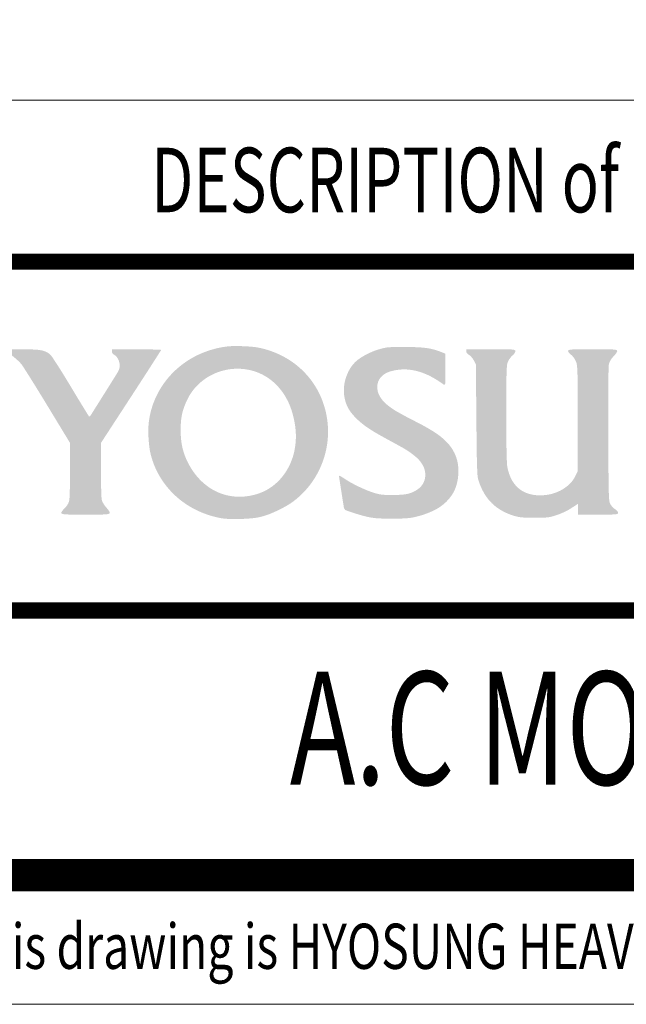
# Model space of a CAD drawing. Units: millimetres. Extents: x -4985 to -3489, y 76 to 1134.
# Drawn here: x -4292 to -4198, y 146 to 298 of the extents above; entities that cross this region are included whole.
import ezdxf
from ezdxf.enums import TextEntityAlignment as Align

# ---------------------------------------------------------------- set-up
doc = ezdxf.new("R2010")
doc.units = ezdxf.units.MM
doc.header["$LTSCALE"] = 40
doc.layers.get('0').update_dxf_attribs({"linetype": 'CONTINUOUS', "lineweight": 30})
doc.layers.add('DIMENSION LINE', color=2, linetype='CONTINUOUS', lineweight=13)
doc.styles.add('HY견고딕', font='txt')
doc.styles.add('ROMANS', font='romans.shx', dxfattribs={"width": 0.7, "height": 3.5, "bigfont": 'whgtxt.shx'})

# ---------------------------------------------------------------- blocks, each defined once
blk = doc.blocks.new('HS_A4양식_S_L(210X297MM)')
blk.add_line((18.00000000000022, 17.99999999999989), (283.0000000000002, 17.99999999999989))
at = {"color": 0}
blk.add_line((18, 14), (283, 13.99999999999946), dxfattribs=at)
at = {"color": 3, "const_width": 1}
blk.add_lwpolyline([(21.99999999999988, 17.99999999999989), (279, 17.99999999999989), (279, 185.9999999999999), (21.99999999999988, 185.9999999999999), (21.99999999999988, 17.49999999999989)], dxfattribs=at)
at = {"style": 'ROMANS', "width": 0.75}
blk.add_text("The information written in this drawing is HYOSUNG HEAVY INDUSTRIES's property, and may not be disclosed and/or reproduced without the prior official permission of HYOSUNG HEAVY INDUSTRIES Corp.", height=1.4, dxfattribs=at).set_placement((119.1439814139106, 15.09694235422097))
blk = doc.blocks.new('hico_ci')
at = {"true_color": 0x0e4194}
h = blk.add_hatch(color=154, dxfattribs=at)
edge = h.paths.add_edge_path()
edge.add_arc((-87.58889213669869, 67.21039386994674), 115.6573542135317, 327.1048165484382, 327.379148609724)
edge.add_arc((-975.6210822683096, 635.5862093153438), 1170.006555518851, 327.3791455014085, 327.4034389118317)
edge.add_arc((10.06323945754997, 5.298141397494064), 0.03363674859879229, 327.4034434854938, 359.999956419561)
edge.add_arc((10.08695586406088, 5.298141372526757), 0.009920342087866648, 359.9999964333156, 447.9339419372215)
edge.add_arc((8.1752010225552, -47.69314807680414), 53.03568355278372, 87.9338491325548, 88.16463645442393)
edge.add_arc((9.481611089147691, -6.923395607587707), 12.24500540615856, 88.16454350043396, 89.3118246058308)
edge.add_arc((9.337503835981352, -18.91895683877961), 24.24143221381396, 89.31177138105487, 90.00000621573453)
edge.add_line((9.337501206148772, 5.322475375034202), (8.578126206148738, 5.322475375034202))
edge.add_line((8.578126206148738, 5.322475375034216), (8.578126206148738, 5.25822685003422))
edge.add_arc((8.666198882282174, 5.258226829829709), 0.08807267613343815, 179.9999868559348, 200.2438586409471)
edge.add_arc((8.69831167707514, 5.270070055741982), 0.1222997646660304, 200.2439029638572, 216.0719736548398)
edge.add_arc((8.727682244430241, 5.291465640012149), 0.158637090558326, 216.0720310189615, 229.8197973618891)
edge.add_arc((8.790425285179538, 5.365763867678297), 0.2558837655492473, 229.8197694449375, 239.4290538196848)
edge.add_arc((8.530958847521276, 4.926521539180371), 0.2542697950728332, 35.773980360010626, 59.4290939640411, ccw=False)
edge.add_arc((8.3846441228863, 4.821096355150175), 0.43460966330124, 19.939364720869207, 35.77405005855218, ccw=False)
edge.add_arc((8.356329087600102, 4.810824031118727), 0.4647304512079843, 4.612762918081216, 19.939412931985885, ccw=False)
edge.add_arc((8.468191045552942, 4.819849583594632), 0.3525049717728713, -14.242378039020878, 4.612718611072523, ccw=False)
edge.add_arc((8.37886672111813, 4.842523250303046), 0.4446620664386157, 328.1681828404623, 345.7575186850096, ccw=False)
edge.add_arc((-125.627537153641, 88.03314091747795), 158.1735279955739, 327.8878710710293, 328.168161884662, ccw=False)
edge.add_arc((-363.4408394177982, 237.2831641715134), 438.9416461555749, 327.78223336135653, 327.8878867712939, ccw=False)
edge.add_arc((7.874564893326976, 3.292543172559448), 0.04901669569161234, 270.5100142516248, 327.78214302879337, ccw=False)
edge.add_arc((7.874911439092443, 3.253612993188966), 0.01008497392409092, 211.6244722057158, 270.5100004642802, ccw=False)
edge.add_arc((462.6611376262816, 283.3078246804128), 534.1082716524951, 211.5912425901737, 211.6244741420596, ccw=False)
edge.add_arc((49.60484903123921, 29.28092960519082), 49.19058691675746, 211.1883478339968, 211.5912513404664, ccw=False)
edge.add_arc((89.75058026022674, 53.58285426920961), 96.1188649406232, 210.944249107223, 211.1883290356674, ccw=False)
edge.add_arc((-23.94473440569851, -14.58175150186155), 36.44447107999163, 30.94431844343522, 31.63759526091016)
edge.add_arc((-7.928916743040276, -4.714298704185325), 17.63295758118127, 31.63769531155149, 32.8310410223266)
edge.add_arc((-9.367680583845129, -5.642642252222785), 19.34522599837955, 32.83109061856086, 33.7003780165808)
edge.add_arc((6.382520501175406, 4.861586527081016), 0.4135684780636451, 33.70034679136021, 47.50976918376232)
edge.add_arc((6.35941429625359, 4.836362018646184), 0.4477762627282614, 47.50975857406636, 66.4310955419071)
edge.add_arc((6.271751073153951, 4.635410225171825), 0.6670169158575688, 66.43114360342825, 80.4677626110921)
edge.add_arc((6.102158472550343, 3.625459070578245), 1.691108212981185, 80.46774511113301, 88.4389558479287)
edge.add_arc((5.785070374573792, -8.009341366430519), 13.33022871544476, 88.43889006856084, 90.18018989185562)
edge.add_arc((5.834315241008426, -23.67389749204497), 28.99486224672253, 90.1801526105918, 90.71896112843406)
edge.add_arc((5.498262702725754, 3.105442411625233), 2.213413873179214, 90.71892629454378, 94.25677422828905)
edge.add_arc((5.357341162462205, 4.998739249772001), 0.3148797550115914, 94.25673904725257, 105.4967135946727)
edge.add_arc((5.275644857788564, 5.293392175350647), 0.009110834502378819, 105.4966114967839, 238.0067809175427)
edge.add_arc((4.252225556749778, 3.655145908229215), 1.922530410003445, 53.281262030822575, 58.00680649472531, ccw=False)
edge.add_arc((3.278514217656578, 2.34970027732092), 3.551119390420127, 50.29611920957092, 53.28128967502448, ccw=False)
edge.add_arc((3.367779009109483, 2.457206528810275), 3.411384652069549, 47.32926842106173, 50.296107328445714, ccw=False)
edge.add_arc((5.015447560932614, 4.24459976048162), 0.980420600239397, 39.82273817270891, 47.329237615382624, ccw=False)
edge.add_arc((5.0822900594072, 4.300335129029136), 0.8933898533210056, 32.48958094374319, 39.82277055643982, ccw=False)
edge.add_arc((-55.12113784600947, -34.03807164447284), 72.26765808419817, 32.17192166635982, 32.48956926458112, ccw=False)
edge.add_arc((-36.62863076186463, -22.40537547880605), 50.42063452628888, 31.63174257217389, 32.1719261811038, ccw=False)
edge.add_arc((-61.26873061042318, -37.58294216214503), 79.36010672211306, 31.24720576788991, 31.631774679040575, ccw=False)
edge.add_line((6.579174399898761, 3.583650175034208), (7.28437620614875, 2.421387475034209))
edge.add_line((7.28437620614875, 2.421387475034209), (7.28421935302373, 1.572712675034211))
edge.add_arc((-26.29039406896339, 1.57890429528149), 33.57461399289706, 359.3674324155447, 359.98943387076315, ccw=False)
edge.add_arc((-6.209515706452777, 1.357180485688815), 13.49251158161575, 358.13862431789545, 359.36749241990196, ccw=False)
edge.add_arc((-5.06519223850529, 1.319977115114682), 12.34758350970553, 357.10324926653715, 358.1386915486749, ccw=False)
edge.add_arc((6.875745304499446, 0.7157539846580931), 0.3913685987348835, 344.5565989774974, 357.10328448918904, ccw=False)
edge.add_arc((6.965432665634751, 0.6909766429349986), 0.2983216245217534, 333.7316691536306, 344.5566396288096, ccw=False)
edge.add_arc((6.72166906340982, 0.8112843482579137), 0.5701573060091718, 327.0652532396875, 333.73168445078386, ccw=False)
edge.add_arc((6.672450634722168, 0.8431672817903575), 0.6288000819758233, 320.66539376668703, 327.0652725783152, ccw=False)
edge.add_arc((6.728708927377227, 0.7970643240633137), 0.556064408449558, 313.6474247892735, 320.66533855560454, ccw=False)
edge.add_arc((7.50535355754414, -0.01714257729648239), 0.5691510197192278, 133.647408069556, 148.3259636151153)
edge.add_arc((7.052183909207088, 0.2624570773319164), 0.03666750162476553, 148.3259389618278, 253.6268939152288)
edge.add_arc((7.187812768795311, 0.724081801180958), 0.5178042526860861, 253.6268161479213, 269.4911530252744)
edge.add_arc((7.762562769238059, 65.43971550516704), 65.23599013016188, 269.4911602438272, 269.9999459300735)
edge.add_arc((7.76246187787325, 66.32566976228848), 66.12194438726597, 270.0000340786137, 270.5083614008801)
edge.add_arc((8.345128069280747, 0.6569011900988073), 0.4505909241434287, 270.5084270729581, 288.0799916175415)
edge.add_arc((8.472636999600866, 0.2663252159377834), 0.03972827202814812, 288.0800301696663, 390.2105896667334)
edge.add_arc((7.866984011619934, -0.08632322706134232), 0.7405681012330404, 30.2105971818557, 42.66885251523486)
edge.add_arc((8.88747008343887, 0.8543285775446776), 0.6473143290490169, 216.4891175845401, 222.6689172848921, ccw=False)
edge.add_arc((9.082377253938319, 0.9984956657473418), 0.8897456686747677, 211.6204300748815, 216.4891512352539, ccw=False)
edge.add_arc((9.017810397560368, 0.9587427535013688), 0.8139223676766171, 206.6459126673218, 211.6204676047614, ccw=False)
edge.add_arc((8.537487405576371, 0.7177332187452947), 0.2765251472969634, 195.5184111570572, 206.6458959067241, ccw=False)
edge.add_arc((8.622706996762076, 0.7413959632433063), 0.3649689384809635, 182.7461762309144, 195.5183759813155, ccw=False)
edge.add_arc((22.51442657138034, 1.407729290481242), 14.27266007837977, 181.8369932019523, 182.7461578620843, ccw=False)
edge.add_arc((22.24609573247881, 1.399143716806435), 14.0041919224401, 180.6627529541779, 181.8370769737105, ccw=False)
edge.add_arc((39.00217691040842, 1.592994806739142), 30.76139439439919, 180.0107681297366, 180.6627923414326, ccw=False)
edge.add_line((8.240783059273724, 1.587213531284235), (8.240626206148761, 2.422264215659226))
edge.add_line((8.240626206148761, 2.422264215659212), (9.168751206148727, 3.848035806284216))
edge.add_arc((-178.2051710669145, 125.8217303322709), 223.5767628898644, 326.9373177716921, 327.1048506011462)
h = blk.add_hatch(color=154, dxfattribs=at)
edge = h.paths.add_edge_path()
edge.add_arc((11.68919191191969, 2.538343205864436), 1.965765927080678, 187.2894835030015, 194.5072811928714)
edge.add_arc((12.2660136002329, 2.68759712545301), 2.561584685278885, 194.5072699262425, 211.1343780194059)
edge.add_arc((12.33193142044212, 2.727411402982582), 2.638593358204431, 211.1343063245497, 227.3961501525145)
edge.add_arc((12.39077391693854, 2.791393139484924), 2.725519200160242, 227.396144906125, 243.3761176964152)
edge.add_arc((12.47858414191199, 2.966573659689544), 2.921475445915393, 243.3762052570861, 258.5454178779332)
edge.add_arc((12.25548099169282, 1.865535318699628), 1.798060810105342, 258.5455157035683, 267.7626426167035)
edge.add_arc((12.39707128768441, 5.48965936480019), 5.424949685359572, 267.7626533380533, 271.8086900758062)
edge.add_arc((12.39714799714449, 5.487347908822073), 5.422636959854104, 271.8086508097766, 275.8526255419379)
edge.add_arc((12.76951933404519, 1.854596479325295), 1.770850635183754, 275.8526732157882, 285.1663574160452)
edge.add_arc((12.68579322948068, 2.163462045791235), 2.090863132942609, 285.1664606073626, 291.9979895865242)
edge.add_arc((11.88375951074914, 4.148757677798571), 4.232044309873992, 291.9980303602974, 296.0291748207384)
edge.add_arc((11.8953527023329, 4.125010831351645), 4.205618663335664, 296.0292224569466, 300.0651782722474)
edge.add_arc((13.0211886708172, 2.180116209936116), 1.958371076543978, 300.0652126386263, 307.2129491570039)
edge.add_arc((12.60298579963501, 2.730816311242165), 2.649865286961164, 307.2129929084344, 321.4633113674406)
edge.add_arc((12.55214108457989, 2.771312353273785), 2.714866167484631, 321.4633254862762, 335.4570189951541)
edge.add_arc((12.54025299389133, 2.776741611822786), 2.727935350631395, 335.4570042895629, 349.4153063551598)
edge.add_arc((12.56243411208112, 2.772596560077034), 2.70537025683335, 349.4153084606654, 363.4608321026616)
edge.add_arc((12.55539298521609, 2.772171604026838), 2.712424195763331, 3.460813831792296, 21.82344865292583)
edge.add_arc((12.69353961127501, 2.8274904571131), 2.563613356788706, 21.8234786956147, 40.97970416400582)
edge.add_arc((12.6763417641564, 2.812548629808475), 2.586395458200169, 40.97974863379949, 60.04220559561634)
edge.add_arc((12.5682015241656, 2.624921177873176), 2.802955778252767, 60.04224661876668, 77.98924148490866)
edge.add_arc((12.76698895917229, 3.559273059424314), 1.847691478243744, 77.98928495001745, 84.92408230861547)
edge.add_arc((12.41594903514419, -0.3928076015475597), 5.81533190790588, 84.92407827458382, 87.8748770375062)
edge.add_arc((12.41587516820698, -0.3948385649667756), 5.817364213615624, 87.8748917700453, 90.82752369380134)
edge.add_arc((12.35898362394613, 3.543982155733403), 1.87813264925904, 90.8275496515172, 97.68541118779471)
edge.add_arc((12.50000217084153, 2.498990270799283), 2.932596622159962, 97.68543121261783, 115.3037019253431)
edge.add_arc((12.42504406724476, 2.657544984759511), 2.757216136909978, 115.3037564079968, 133.7558804179542)
edge.add_arc((12.36598733776071, 2.719229187338541), 2.671819192405485, 133.7559606811701, 152.5295614758335)
edge.add_arc((12.30379515834289, 2.751564056279648), 2.601723465502769, 152.5295701082027, 171.6812438555395)
edge.add_arc((11.75079872226166, 2.832420689618715), 2.042847044932155, 171.6811963835469, 178.7094137085831)
edge.add_arc((13.66132696950058, 2.789382430881972), 3.953859989735534, 178.7094663218426, 182.9972113084133)
edge.add_arc((13.64521779882244, 2.788546432379022), 3.937729142960169, 182.997319722999, 187.2894176632888)
edge = h.paths.add_edge_path(flags=16)
edge.add_arc((12.43454166001834, 2.94986987967664), 1.722679258958263, 167.6028225002973, 175.2876595505345, ccw=False)
edge.add_arc((12.34351379692515, 2.969881443842425), 1.629477678749483, 159.6660333993345, 167.6029080598833, ccw=False)
edge.add_arc((13.32730393623007, 2.605303356162651), 2.678648885087997, 154.196473116792, 159.6660354923936, ccw=False)
edge.add_arc((12.37288713534366, 3.066757485989228), 1.618530333347016, 132.6447728647698, 154.1964265783206, ccw=False)
edge.add_arc((12.45933487403192, 2.972894146620803), 1.746137300247647, 112.28517211592961, 132.6447851165569, ccw=False)
edge.add_arc((12.47029381202617, 2.946159298904831), 1.775031078125534, 92.10890726691781, 112.2852396066684, ccw=False)
edge.add_arc((12.46824060483362, 3.001901121937323), 1.719251453759407, 71.443714094842, 92.10888828588702, ccw=False)
edge.add_arc((12.4972358374809, 3.088284152688189), 1.628132018335549, 52.83166924084031, 71.44363011939481, ccw=False)
edge.add_arc((12.40506498923014, 2.966717600473032), 1.780689849601566, 35.42864611199792, 52.83160064103822, ccw=False)
edge.add_arc((12.19004330619771, 2.813748873186071), 2.044571936339573, 19.300637357654125, 35.428621339692825, ccw=False)
edge.add_arc((11.49144959248736, 2.569094329895151), 2.784767195974786, 6.506995906487589, 19.300671919105184, ccw=False)
edge.add_arc((12.02197803005953, 2.629605598560161), 2.25079899775696, -10.358093236890397, 6.507006827108285, ccw=False)
edge.add_arc((12.3189969221811, 2.57531883060318), 1.948859806116598, 330.85322717738404, 349.64185270600444, ccw=False)
edge.add_arc((12.4797538450747, 2.485672308726933), 1.764796536721063, 311.00800257837096, 330.8531818324648, ccw=False)
edge.add_arc((12.61813730835775, 2.326523565679054), 1.553897733209628, 289.17587637404074, 311.0080431697409, ccw=False)
edge.add_arc((12.51907279004075, 2.611383135112632), 1.855491421948564, 270.78068982063064, 289.17588751656626, ccw=False)
edge.add_arc((12.52189537146756, 2.404211824798011), 1.648300884560428, 250.67760092073502, 270.7807047072632, ccw=False)
edge.add_arc((12.53142804544882, 2.431402003501034), 1.677113688832597, 230.7699054796019, 250.6776372239779, ccw=False)
edge.add_arc((12.71898328438812, 2.661120955414404), 1.973673572366691, 213.1500393052647, 230.7699048368879, ccw=False)
edge.add_arc((13.17975190260552, 2.96206404577373), 2.524013888141321, 205.5533027939238, 213.1500023820812, ccw=False)
edge.add_arc((12.6335551178762, 2.700914492956613), 1.918596662935977, 196.222376417476, 205.5532209277916, ccw=False)
edge.add_arc((12.68404558733425, 2.715603976045131), 1.97118058081028, 187.0303983586766, 196.2223557713998, ccw=False)
edge.add_arc((13.52525853942973, 2.819348508231229), 2.818766658281611, 179.9999620543503, 187.030469055241, ccw=False)
edge.add_arc((14.01780235377998, 2.819352797778606), 3.311310472632135, 175.2875553569434, 180.0000419208737, ccw=False)
h = blk.add_hatch(color=154, dxfattribs=at)
edge = h.paths.add_edge_path()
edge.add_arc((17.24948507012283, 4.159995198875933), 0.4580000792454569, 128.1914174050457, 154.2777021006312, ccw=False)
edge.add_arc((17.37739751697052, 3.997396428385912), 0.6648815772659415, 107.2641152059428, 128.1913676868145, ccw=False)
edge.add_arc((17.6240655666507, 3.20368558523738), 1.496038619746243, 95.84969625246998, 107.2641107020612, ccw=False)
edge.add_arc((17.62144323306194, 3.229296764891373), 1.470293539553311, 82.8506983862058, 95.84975829945802, ccw=False)
edge.add_arc((17.58742154519393, 2.958036217899632), 1.743679273624742, 71.41213756087592, 82.85078508278252, ccw=False)
edge.add_arc((17.47293772949297, 2.617613513545749), 2.102836845863706, 61.068361221095586, 71.4121583390334, ccw=False)
edge.add_arc((16.9005743844362, 1.582133464631184), 3.285976199644041, 53.66486401690662, 61.06834014459122, ccw=False)
edge.add_arc((18.86064744766486, 4.247022909321558), 0.02212327975750392, 233.6648860469967, 312.4970136338133)
edge.add_arc((18.83909025676053, 4.270550867963038), 0.05403373756557684, 312.4970487003628, 353.4720909426309)
edge.add_arc((17.93381413942609, 4.374139994276476), 0.9652173391006867, 353.4721364951952, 359.6455237280522)
edge.add_arc((-32.7658124863672, 4.687717097513826), 51.66581369253973, 359.6456282316986, 359.9999450499215)
edge.add_line((18.90000120614877, 4.687667546909182), (18.90000120614877, 5.184720615659202))
edge.add_line((18.90000120614877, 5.184720615659202), (18.79679291864875, 5.227843806284199))
edge.add_arc((17.99242807261083, 3.302725339713319), 2.086404542717884, 67.3235520779062, 73.70900358386325)
edge.add_arc((18.08335147791337, 3.613839389318443), 1.762276454620966, 73.70901474754324, 80.95634762571481)
edge.add_arc((17.95563904786343, 2.811460167530868), 2.574755919188867, 80.9563186101925, 86.7490631243437)
edge.add_arc((17.60926868827806, -3.286481115525802), 8.682526405839546, 86.7490359326163, 89.09189333360881)
edge.add_arc((17.58105362484099, -5.066496298902095), 10.46276519399542, 89.09189094135175, 90.24306806179364)
edge.add_arc((17.57404609599524, -3.414482826335288), 8.81073685918946, 90.2430739970145, 91.5526120816369)
edge.add_arc((17.55724667898517, -2.794718367100145), 8.190744758157352, 91.5526064303731, 92.74824391007431)
edge.add_arc((17.19817764486902, 4.68547299321223), 0.701940223510337, 92.74828705599967, 99.98348535101093)
edge.add_arc((17.43460091139792, 3.342398402454677), 2.065665018802001, 99.98354315326833, 108.7812260967433)
edge.add_arc((17.49395557548075, 3.167865280494567), 2.250014650763025, 108.7812876226683, 117.0326672258736)
edge.add_arc((17.3705186536763, 3.409786778165724), 1.97842178506825, 117.0327195807495, 125.7395494560422)
edge.add_arc((16.75047997859872, 4.271407631301329), 0.9168953119416412, 125.7396007118653, 141.2138636461698)
edge.add_arc((16.96994442865065, 4.095042465245371), 1.198443383562943, 141.213914616059, 153.7176422636772)
edge.add_arc((17.10288080309721, 4.02939431433704), 1.34670585138706, 153.7177251814425, 165.174204423298)
edge.add_arc((17.08706524759771, 4.033581919712276), 1.33034529415799, 165.1742600867512, 176.7009217989157)
edge.add_arc((16.88679786410836, 4.04512516044484), 1.129745515256346, 176.7008776861873, 189.7305492132907)
edge.add_arc((17.06108204853837, 4.075009965922405), 1.30657333698751, 189.730472056046, 198.2294967581919)
edge.add_arc((16.75690487437424, 3.974828366630447), 0.9863232688859633, 198.2295143716742, 208.7228877058626)
edge.add_arc((16.8418845159469, 4.021398713316955), 1.083227018407204, 208.7229443293016, 218.6733188078521)
edge.add_arc((17.46821042101288, 4.522704620573009), 1.885468722635765, 218.6733882263363, 225.243871773966)
edge.add_arc((17.81429066941257, 4.871744461329996), 2.376997306512362, 225.2438869328142, 231.0819804928576)
edge.add_arc((17.9907480333074, 5.090282447671868), 2.657881718198078, 231.0818810232899, 236.4508882568092)
edge.add_arc((19.13063795069644, 6.809258308422969), 4.720459482453857, 236.4508430541015, 240.2730338758541)
edge.add_arc((27.44712719015348, 21.37365745032923), 21.49203411439362, 240.2729983244569, 241.5140127790368)
edge.add_arc((-2.996432781179465, -34.72902592520165), 42.33837733394554, 60.99026859041601, 61.513951103744375, ccw=False)
edge.add_arc((15.75043096490987, -0.9223231195506116), 3.68170837626276, 57.85380329495803, 60.99020763533059, ccw=False)
edge.add_arc((16.7429906387996, 0.6571241725736172), 1.816278545143841, 52.84691552722319, 57.853769963094976, ccw=False)
edge.add_arc((15.47930746434986, -1.010550013110674), 3.908653357405035, 50.02420366065178, 52.84690938866959, ccw=False)
edge.add_arc((17.40915805778684, 1.291330254701407), 0.904826451551167, 29.831050916447396, 50.02421159524732, ccw=False)
edge.add_arc((17.64008201155792, 1.423747583610975), 0.6386306187124244, 3.614266230668079, 29.83107522094781, ccw=False)
edge.add_arc((17.74415659219943, 1.430321069177808), 0.5343486497625697, -25.5153532934076, 3.614303560362714, ccw=False)
edge.add_arc((17.7314004971193, 1.436409075510142), 0.5484830681293902, 305.91941915969375, 334.48469717169394, ccw=False)
edge.add_arc((17.52572594822647, 1.720333857412754), 0.8990758544792864, 294.6867914262681, 305.919449728287, ccw=False)
edge.add_arc((17.55060198832507, 1.66621532994057), 0.8395138499256988, 282.8616292282769, 294.68682786057417, ccw=False)
edge.add_arc((17.45371252996296, 2.090561657536327), 1.274780863247048, 273.61362239442553, 282.8616388448787, ccw=False)
edge.add_arc((17.26704231385423, 5.046359443155225), 4.236467261070226, 269.83292433464646, 273.6136444239902, ccw=False)
edge.add_arc((17.2778091394045, 8.738732171067682), 7.928855686786567, 268.2969638039025, 269.8329260645261, ccw=False)
edge.add_arc((17.08052818075527, 2.10347157821441), 1.290662942393552, 262.4187493787948, 268.29692378571315, ccw=False)
edge.add_arc((17.03117998667767, 1.732689211809273), 0.9166110643157145, 255.08181930796871, 262.41867209571194, ccw=False)
edge.add_arc((17.44176572043915, 3.273816314150878), 2.511494568005018, 251.6237122157233, 255.08182300312302, ccw=False)
edge.add_arc((17.58289835255931, 3.698670248561896), 2.959176693435526, 247.1625792851033, 251.62375268489382, ccw=False)
edge.add_arc((18.32734876059646, 5.466421388409969), 4.877287874378164, 244.0942588368599, 247.1626082636762, ccw=False)
edge.add_arc((18.28524872297982, 5.379737594793284), 4.780921421504184, 241.0068681608949, 244.0942363559269, ccw=False)
edge.add_arc((17.18347277476931, 3.391510996544085), 2.507827660567099, 236.00290156415, 241.00677804038878, ccw=False)
edge.add_arc((14.65059182312871, -0.364046439854036), 2.022039619306905, 56.00285028917241, 57.99623478103523)
edge.add_arc((15.15672544610163, 0.4458182216172446), 1.067025475849488, 57.99623535163129, 61.21260923616562)
edge.add_arc((14.90739288658898, -0.007957154766316421), 1.584788759060895, 61.21268956146232, 62.98607313476299)
edge.add_arc((15.62337515076678, 1.39639315419042), 0.008454279045937773, 62.98614728903289, 135.000098954626)
edge.add_arc((15.63959714344657, 1.380171139259659), 0.03139565683622219, 134.999997933121, 188.7802725501425)
edge.add_arc((290.5269572552154, 43.83829390046136), 278.178394449961, 188.780317402714, 188.8802412358529)
edge.add_arc((146.2972211931758, 21.30328988869786), 132.1987959772115, 188.8801618264766, 189.084363930624)
edge.add_arc((15.91372442486892, 0.4557303295928392), 0.1591164520720864, 189.0843491922448, 211.7174880120628)
edge.add_arc((15.85296228933953, 0.4181772583526566), 0.08768627446022857, 211.7174956150988, 250.4219313884925)
edge.add_arc((19.63341618928263, 11.04780054197039), 11.36956213094898, 250.4219345418926, 251.6398021676861)
edge.add_arc((17.84613110441683, 5.662531598851501), 5.695453428756094, 251.6397887934128, 254.2019493065996)
edge.add_arc((17.27231818667411, 3.634467868316705), 3.587776091101299, 254.2019992570558, 257.8241659995537)
edge.add_arc((16.91907544116918, 1.99731623785317), 1.912948966177584, 257.8241882003053, 266.7603194822184)
edge.add_arc((17.24293460490429, 7.718873613860481), 7.643664764826026, 266.7603239211879, 269.9517217275631)
edge.add_arc((17.2429454207209, 7.733462174014562), 7.65825332891489, 269.9517327757709, 273.1280074153638)
edge.add_arc((17.56261007845308, 1.883964678059399), 1.800027791383318, 273.128027319892, 282.4389658608369)
edge.add_arc((17.37815134019814, 2.720221345949724), 2.656386501684934, 282.43895491215, 296.846792358466)
edge.add_arc((17.94823662713458, 1.59393238990512), 1.394037878329057, 296.8467630885644, 320.1886905145259)
edge.add_arc((18.11975977309169, 1.450968117610145), 1.17074664976999, 320.1886606858241, 346.0862545965089)
edge.add_arc((17.74094964099709, 1.544810646089559), 1.561007506542655, 346.0862528350191, 366.9612303985742)
edge.add_arc((18.11364067635316, 1.590314989099824), 1.185548783022516, 6.961249459666028, 26.17391500958439)
edge.add_arc((18.01391689806411, 1.541300359522694), 1.296667034756066, 26.17394786425252, 44.13825395225523)
edge.add_arc((17.44097091842036, 0.9853355424346262), 2.095017818202511, 44.13824005939117, 57.70102633461316)
edge.add_arc((15.0429181559266, -2.808145846055609), 6.582907979125499, 57.70096390204369, 63.47905004153323)
edge.add_arc((23.13016538343476, 13.39749219926416), 11.52858760171617, 240.1244435871723, 243.4789864891086, ccw=False)
edge.add_arc((18.39585492206862, 5.156132021247018), 2.024182668827322, 227.9695568042548, 240.12433373639118, ccw=False)
edge.add_arc((17.61146340439251, 4.285904941845061), 0.8526173813930978, 207.5413990972366, 227.9694514185374, ccw=False)
edge.add_arc((17.36280520479534, 4.156233101067997), 0.5721789986467184, 179.999957858598, 207.5413873009312, ccw=False)
edge.add_arc((17.25729490154811, 4.156233358987024), 0.4666686953993633, 154.2777598601041, 179.9999799970433, ccw=False)
h = blk.add_hatch(color=154, dxfattribs=at)
edge = h.paths.add_edge_path()
edge.add_arc((43.632793820541, 2.486312881517762), 23.7662688475325, 180.7105003874408, 181.8706154222208)
edge.add_arc((28.8233464234645, 2.002635547829982), 8.948925091990558, 181.8706107304056, 183.7413909709267)
edge.add_arc((20.51204432149751, 1.459138675606994), 0.619871635548236, 183.7414346268247, 196.8951469481237)
edge.add_arc((21.84877703253881, 1.865148299947037), 2.016903544926925, 196.8952243166783, 208.6980226317426)
edge.add_arc((21.36534932462013, 1.600501501449315), 1.46577717399338, 208.6980382819243, 223.6910865692439)
edge.add_arc((21.33589619480756, 1.572364588330586), 1.42504422988736, 223.6910965723661, 238.9232858793225)
edge.add_arc((21.53509310992757, 1.902879141361467), 1.810944839835079, 238.9232600828106, 251.6504503429342)
edge.add_arc((21.62108161914762, 2.162127624177302), 2.084081801007457, 251.6504117570558, 255.7654107468598)
edge.add_arc((21.32851303671254, 1.008837821754312), 0.8942609137305382, 255.765439878918, 263.5095681258383)
edge.add_arc((21.40968885170406, 1.722368310592685), 1.612394098760618, 263.5095686394985, 268.7665655488119)
edge.add_arc((21.69838834924604, 15.13017365272572), 15.0233072478484, 268.7664951038078, 269.7856657115136)
edge.add_arc((21.70178470534177, 16.03372897247208), 15.92686895068141, 269.7856071266438, 270.776359574179)
edge.add_arc((21.89795961115999, 1.556913566769524), 1.448724425762787, 270.7762960737958, 276.5239201273496)
edge.add_arc((21.96563531939159, 0.9651347910359789), 0.8530885295204682, 276.5238697064907, 284.7395428673445)
edge.add_arc((21.47532106283984, 2.828867054598263), 2.780238243585259, 284.7395072591016, 288.1467508076085)
edge.add_arc((21.83132753384075, 1.74266997970453), 1.637187635388223, 288.1467072792157, 292.3897770361967)
edge.add_arc((21.48594919149338, 2.581047851120161), 2.543920040589104, 292.3897542588996, 295.4395431603245)
edge.add_arc((21.50405912232804, 2.542979981819741), 2.50176399398472, 295.4395065459009, 298.5073976886251)
edge.add_arc((22.0087905463123, 1.613665187408586), 1.44422922033992, 298.5074224863742, 303.1367501308183)
edge.add_line((22.79826280927375, 0.4043134656592002), (23.00625120614876, 0.5400897437841934))
edge.add_line((23.00625120614876, 0.5400897437842076), (23.00625120614876, 0.2037253750341961))
edge.add_line((23.00625120614876, 0.2037253750341961), (23.62500120614874, 0.2037253750341961))
edge.add_arc((23.62493824910308, 67.71897018112686), 67.51524480612203, 270.0000534275335, 270.3316811679031)
edge.add_arc((24.00575889885022, 1.935284794266806), 1.730457146324542, 270.3317027527593, 274.9837102243474)
edge.add_arc((24.13475316992646, 0.4560318537448325), 0.2455905583735581, 274.983667547745, 290.8940773001571)
edge.add_arc((24.21047229633479, 0.2576815323181876), 0.03327890981398043, 290.8940830895116, 359.9999928395226)
edge.add_arc((24.19110444761935, 0.2576814861460406), 0.05264675852943668, 4.572316544204293e-05, 28.83018797496124)
edge.add_arc((24.07621982310832, 0.1944441255175491), 0.1837857715205911, 28.83023072540287, 40.19960756058906)
edge.add_arc((24.02702371147274, 0.1528703834678993), 0.2481956576251958, 40.19967491736037, 50.18779310273143)
edge.add_arc((23.97559416288317, 0.09116868710714243), 0.328520608927628, 50.1878790467326, 58.28246778556878)
edge.add_arc((24.29768022917108, 0.6123138758218829), 0.2841226329492069, 228.1051989285523, 238.2824849382981, ccw=False)
edge.add_arc((24.48323254054998, 0.8191519245183798), 0.5619924561512508, 221.9958595576837, 228.1051215855026, ccw=False)
edge.add_arc((24.48835783512243, 0.8237671916841549), 0.5688895087683847, 215.9088950281242, 221.9959420291165, ccw=False)
edge.add_arc((24.28274365038772, 0.6748784462903075), 0.3150292096489616, 206.4341007911232, 215.9088589628016, ccw=False)
edge.add_arc((24.28140863397533, 0.6742147260128917), 0.3135383060881681, 184.1307711467661, 206.4340972361816, ccw=False)
edge.add_arc((30.13299981651062, 1.096818533309758), 6.180369933590891, 181.5800463915065, 184.1307491745235, ccw=False)
edge.add_arc((46.47953144067225, 1.547727178522337), 22.53311938883646, 180.3170458587906, 181.5800612360828, ccw=False)
edge.add_arc((710.0040029766053, 5.219509907085126), 686.0677502224082, 180.2102579324722, 180.317057257754, ccw=False)
edge.add_arc((296.7645231445861, 3.70310731802337), 272.8254881428396, 180.0088199528249, 180.2102718617095, ccw=False)
edge.add_arc((82.02310666194978, 3.670072717301807), 58.08406911928095, 179.3742353164792, 180.0088417484506, ccw=False)
edge.add_arc((89.63927782124387, 3.586891127922058), 65.70069450750027, 178.9667506950853, 179.3742378495884, ccw=False)
edge.add_arc((24.39914101780641, 4.76353386779877), 0.4499478583737111, 164.9292819873615, 178.966814292806, ccw=False)
edge.add_arc((24.27487036476441, 4.79699643358984), 0.321250777922003, 154.5225705512778, 164.9292639489128, ccw=False)
edge.add_arc((24.53090363295337, 4.674997987164474), 0.6048643448569269, 148.0418006042542, 154.5225171867852, ccw=False)
edge.add_arc((24.58259864304353, 4.642747893240013), 0.6657941620759953, 141.8162063762522, 148.0418091337931, ccw=False)
edge.add_arc((24.52302359684808, 4.689601741757841), 0.5900018850941323, 135.000033556182, 141.8162208753672, ccw=False)
edge.add_arc((23.60757355851746, 5.605052007025222), 0.7046401352568101, 314.9999588550542, 320.0633942015716)
edge.add_arc((23.71018552692414, 5.519143877648588), 0.5708140438050963, 320.063375472696, 325.9930818682273)
edge.add_arc((23.791951091165, 5.46397839859263), 0.4721791738303804, 325.9930359989295, 331.9868702532819)
edge.add_arc((24.15744549394304, 5.269534144973463), 0.0581807122057131, 331.9868569030154, 360.000051145793)
edge.add_arc((24.18330252674161, 5.269534187636083), 0.03232367940711489, 1.643718303099621e-05, 74.76828175122778)
edge.add_arc((24.07747867920125, 4.880886323231024), 0.4351212082163695, 74.76834624438573, 86.01197890591062)
edge.add_arc((23.92290239792248, 2.663696513433692), 2.657692799729881, 86.01195574110108, 89.73333330271373)
edge.add_arc((23.45631877947955, -97.56037660878849), 102.8828519838448, 89.733268602864, 90.0000376317976)
edge.add_arc((23.45620701722191, -91.16539003584006), 96.48786541088435, 89.99997376002675, 90.2795770253308)
edge.add_arc((22.99927849671923, 2.474890202748483), 2.846470361291885, 90.27950782352723, 93.8393520615169)
edge.add_arc((22.84391979689684, 4.789871013561125), 0.5262823344203486, 93.83926794500928, 103.5672867830147)
edge.add_arc((22.72768901502275, 5.271514508368313), 0.03081280887397878, 103.5672721209577, 180.0000038753688)
edge.add_arc((22.74827327196891, 5.27151453337413), 0.05139706582014728, 180.0000301989704, 207.8619422331366)
edge.add_arc((22.90449377225519, 5.354096232003087), 0.228101852563854, 207.8619448559151, 217.0795293942769)
edge.add_arc((22.95149357103901, 5.38961571861627), 0.2870137784784117, 217.0795624635733, 225.6209274707058)
edge.add_arc((22.97342669158479, 5.412029834099698), 0.3183738542072229, 225.620975185392, 233.5232845025069)
edge.add_arc((22.62704914714317, 4.943529121824071), 0.264266961987638, 42.48569158844629, 53.52331782498578, ccw=False)
edge.add_arc((22.31050762779955, 4.653616960492911), 0.693507680880857, 37.11466491207062, 42.485733661419715, ccw=False)
edge.add_arc((22.26954913182851, 4.622624407947598), 0.744870475832773, 31.84411667998529, 37.11462826170498, ccw=False)
edge.add_arc((22.47175937308367, 4.748215253290553), 0.5068325752744951, 24.810678490206215, 31.844162067607897, ccw=False)
edge.add_arc((22.53991450763289, 4.779722601340382), 0.4317470550556839, 7.236854963449616, 24.810697891660425, ccw=False)
edge.add_arc((20.80394301849861, 4.559287509595393), 2.181658093010775, 1.9472357240099996, 7.236759409910178, ccw=False)
edge.add_arc((11.30815861609852, 4.236445901210686), 11.68292896174024, 0.11998107582201101, 1.9472193583043804, ccw=False)
edge.add_arc((-490.3361529690756, 3.185374599062072), 513.3283416753795, -4.455988511153919e-05, 0.1200473829828752, ccw=False)
edge.add_line((22.99218870614862, 3.184975375034071), (22.99218870614874, 1.539662875034196))
edge.add_line((22.99218870614874, 1.539662875034196), (22.92612777802373, 1.405509859409207))
edge.add_arc((22.09151716687859, 1.816497536219515), 0.9303148621439915, 313.47064374366715, 333.7829609993224, ccw=False)
edge.add_arc((21.91572819591693, 2.001930608642354), 1.185828436460388, 296.53693522751337, 313.47064500642614, ccw=False)
edge.add_arc((21.85407161573471, 2.12539405289688), 1.323831175370596, 280.56656355693855, 296.5369573496064, ccw=False)
edge.add_arc((21.82767574376089, 2.266904013171356), 1.467781899273249, 265.78569869898115, 280.5665047498825, ccw=False)
edge.add_arc((21.79979699031179, 1.888551424190396), 1.088403583496147, 248.2890595531518, 265.7856633383948, ccw=False)
edge.add_arc((21.70923905264192, 1.661114296316498), 0.8436008318568821, 227.1101985458518, 248.28902183676252, ccw=False)
edge.add_arc((21.75123068054745, 1.706318270034444), 0.9052992601506932, 206.7796674540546, 227.1101755863568, ccw=False)
edge.add_arc((22.17635202704713, 1.920872232666085), 1.38149413846225, 191.9673302936359, 206.7796319668223, ccw=False)
edge.add_arc((21.79868389921182, 1.840821686766603), 0.995435458102192, 182.8868216700158, 191.9673441829926, ccw=False)
edge.add_arc((31.86378819354815, 2.348383185550873), 11.0733292425649, 181.3346204534366, 182.8868539768189, ccw=False)
edge.add_arc((45.01335000198532, 2.65471823977667), 24.22645879104784, 180.2464200109463, 181.3345732785787, ccw=False)
edge.add_arc((197.5826078316369, 3.310557818239218), 176.7971262216765, 179.995125062059, 180.2463096588687, ccw=False)
edge.add_arc((350.4989116237994, 3.297303439798483), 329.7134305881619, 179.8355712904174, 179.9950827148252, ccw=False)
edge.add_arc((33.72456878621438, 4.206401786510909), 12.93778326030092, 178.1681075567207, 179.8356144980478, ccw=False)
edge.add_arc((24.05939997763085, 4.515532230597287), 3.267672106349303, 174.461939118102, 178.1681945655158, ccw=False)
edge.add_arc((21.16191917382844, 4.796470924211803), 0.3566033064112967, 155.5706959047749, 174.4619861101513, ccw=False)
edge.add_arc((21.22660752610739, 4.767086903763257), 0.4276526102661831, 148.1280485832017, 155.5706739254301, ccw=False)
edge.add_arc((21.51592243611361, 4.587200175545775), 0.7683318613816554, 143.3282490742877, 148.1280168052199, ccw=False)
edge.add_arc((21.50396604671965, 4.596103491333693), 0.75342467253809, 138.5037688135334, 143.3282774104689, ccw=False)
edge.add_arc((21.20743832025926, 4.858414567742699), 0.3575259564925118, 130.0787024626107, 138.5038018912728, ccw=False)
edge.add_arc((20.75971388809603, 5.390505677159737), 0.3378718547468812, 310.0787077066238, 318.0675441569387)
edge.add_arc((20.76891611959155, 5.382240150082538), 0.3255025377823196, 318.067468594729, 326.2829128668417)
edge.add_arc((20.81898858279254, 5.348824271458696), 0.265303928868112, 326.2829340216574, 335.0620804167431)
edge.add_arc((21.00052984401725, 5.264409579304214), 0.06509636213151494, 335.0620513528941, 360.0000402501017)
edge.add_arc((21.02909425623653, 5.264409618665638), 0.03653194991221709, 9.988306599083485e-06, 70.02923714873079)
edge.add_arc((20.94510761940171, 5.033291193287411), 0.2824373823778902, 70.02924777205519, 85.62738612932516)
edge.add_arc((20.79500471199191, 3.070249865668629), 2.251209115401318, 85.62741351700842, 89.76165765398156)
edge.add_arc((20.30630290853509, -114.4178627198438), 119.7403380948892, 89.76167438276302, 90.00002473960383)
edge.add_line((20.30625120614877, 5.322475375034173), (19.54687620614874, 5.322475375034202))
edge.add_line((19.54687620614874, 5.322475375034202), (19.54705404052373, 5.259194125034199))
edge.add_arc((19.63174788434355, 5.259432023633607), 0.08469417793874501, 180.1609390864193, 200.8574837125233)
edge.add_arc((19.66411453104035, 5.271764139813143), 0.1193305880856008, 200.8574871905053, 216.8643721033202)
edge.add_arc((19.69332345026345, 5.293666349574565), 0.1558390494967776, 216.864348981735, 230.7162443778974)
edge.add_arc((19.75458310243226, 5.368554797630594), 0.2525914377671943, 230.7163118526118, 240.3633447407632)
edge.add_arc((19.53326174922466, 4.979538089774223), 0.194976591002841, 47.12996467519599, 60.363397122288575, ccw=False)
edge.add_arc((19.28097120985467, 4.707755585121546), 0.565808420934969, 41.15174892457179, 47.1300093562819, ccw=False)
edge.add_arc((19.23754084696316, 4.669799571590929), 0.6234873198843373, 35.32924093383508, 41.15176012544907, ccw=False)
edge.add_arc((19.365758195269, 4.760679891600873), 0.4663284163154601, 28.090469433465387, 35.32933100314159, ccw=False)
edge.add_line((19.77715554989874, 4.980257687534206), (19.84218870614876, 4.858412875034205))
edge.add_line((19.84218870614876, 4.858412875034205), (19.85805581864872, 3.142787875034202))
edge.add_arc((321.6341926996236, 5.933834701621834), 301.7890434280096, 180.5298982411545, 180.7104945007997)
blk = doc.blocks.new('HYOSUNG_TITLE_A4_L')
at = {"color": 3}
for p, q in [((-169.9999999999999, 23.99999999999955), (-85.00000000000003, 23.99999999999955)), ((-170, 19), (-85.00000000000014, 19)), ((-155, 8.19702110853575), (-85.00000000000014, 8.19702110853575))]:
    blk.add_line(p, q, dxfattribs=at)
blk.add_line((-170, 0), (0, 0))
at = {"color": 3, "const_width": 0.5}
for points in [[(-85.00000000000014, 18.99999999999957), (-170, 19)], [(-85.00000000000014, 8.197021108535324), (-155, 8.197021108535694)]]:
    blk.add_lwpolyline(points, dxfattribs=at)
blk.add_blockref('hico_ci', (-146.0420910872065, 10.9639354420535))
at = {"style": 'ROMANS', "width": 0.7}
blk.add_text('DESCRIPTION of REVISION', height=2, dxfattribs=at).set_placement((-136.2535934081641, 20.52912913561602))
for tag, height, style, width, p in [('GEN-TITLE-DES1{20}', 3.4, 'HY견고딕', 0.9, (-40.12195512001956, 40.23156919876124)), ('GEN-TITLE-DES2{24.5}', 2.5, 'ROMANS', 0.8, (-40.24577003001945, 36.36750108462855)), ('GEN-TITLE-NR{12.3}', 4, 'HY견고딕', 0.9, (-52.35236835450227, 27.9347277919519)), ('GEN-TITLE-DAT{7.1}', 2, 'ROMANS', 0.7, (-7.813813360791427, 21.46618360339403)), ('GEN-TITLE-REV{22.6}', 3, 'ROMANS', 0.7, (-4.610111477596218, 15.46031826081006))]:
    blk.add_attdef(tag, text='', height=height, dxfattribs=dict(style=style, width=width)).set_placement(p, align=Align.CENTER)
for tag, height, p in [('GEN-TITLE-PLOT{5}', 1.8, (-160.0000000000002, 41.49999999999977)), ('GEN-TITLE-CHKM{2.5}', 2, (-167.5000000000001, 34.49999999999955)), ('GEN-TITLE-ISSD{5}', 1.8, (-160.0000000000002, 34.49999999999955)), ('GEN-TITLE-ITEM{12.7}', 3.5, (-120, 4.097021108535543)), ('GEN-TITLE-REF{12.7}', 3.5, (-39.42085257198779, 4.099999999999817)), ('GEN-TITLE-GRADE{22.6}', 3, (-4.664079815914306, 4.087387457092177))]:
    blk.add_attdef(tag, text='', height=height, dxfattribs=at).set_placement(p, align=Align.MIDDLE)
for tag, height, p in [('GEN-TITLE-CTRN{2.5}', 2, (-167.5000000000002, 41.49999999999978)), ('GEN-TITLE-POSI{22.6}', 2, (-8.07757402690612, 32.460909128455)), ('GEN-TITLE-APPM{2.5}', 2, (-167.5000000000001, 27.49999999999955)), ('GEN-TITLE-FSCM{20.7}', 1.8, (-12.77559254485186, 11.14501786127998))]:
    blk.add_attdef(tag, text='', height=height, dxfattribs=at).set_placement(p, align=Align.MIDDLE_CENTER)
for tag, p in [('GEN-TITLE-MAT2{35}', (-153.1717460559241, 41.49999999999979)), ('GEN-TITLE-MAT1{35}', (-153.1717460559242, 34.4999999999996)), ('GEN-TITLE-DACT{35}', (-153.1717460559241, 27.4999999999996))]:
    blk.add_attdef(tag, text='', height=2, dxfattribs=at).set_placement(p, align=Align.MIDDLE_LEFT)
at = {"style": 'ROMANS'}
blk.add_attdef('GEN-TITLE-SCA{12.7}', text='', height=2, dxfattribs=at).set_placement((-7.660747715843428, 26.68345472464819), align=Align.CENTER)

msp = doc.modelspace()

# ---------------------------------------------------------------- block references
at = {"layer": 'DIMENSION LINE', "lineweight": 0, "xscale": 5, "yscale": 5, "zscale": 5}
msp.add_blockref('HS_A4양식_S_L(210X297MM)', (-4985.106935429732, 75.7615208904599), dxfattribs=at)
at = {"layer": 'DIMENSION LINE', "lineweight": 0}
ref = msp.add_blockref('HYOSUNG_TITLE_A4_L', (-3590.106935429732, 165.7615208904593), dxfattribs=dict(at, xscale=5, yscale=5, zscale=5))
ref.add_attrib('GEN-TITLE-ITEM{12.7}', 'A.C MOTOR 90L', dxfattribs={"layer": '0', "height": 17.5, "style": 'ROMANS', "width": 0.7}).set_placement((-4190.106935429732, 186.2466264331371), align=Align.MIDDLE)

doc.saveas('drawing.dxf')
